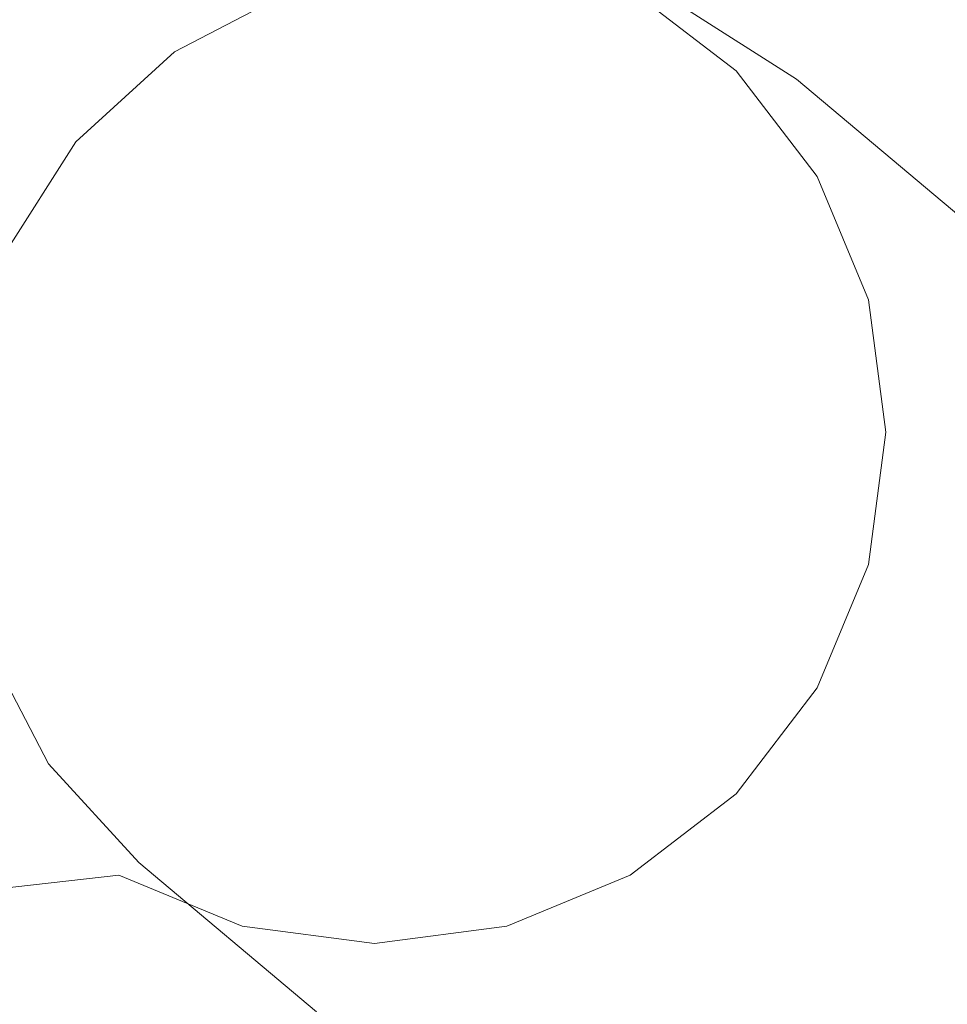
# Model space of a CAD drawing. Extents: x 0 to 806, y -806 to 0.
# Drawn here: x 10 to 28, y -612 to -593 of the extents above; entities that cross this region are included whole.
import ezdxf

# ---------------------------------------------------------------- set-up
doc = ezdxf.new("R2010")
doc.units = 0
doc.header["$LTSCALE"] = 500
doc.header["$MEASUREMENT"] = 0
doc.layers.add('CHROM', color=7, linetype='Continuous')

msp = doc.modelspace()

# ---------------------------------------------------------------- linework, layer by layer
at = {"layer": 'CHROM', "lineweight": 0}
for points, invisible_edges in [([(16.679, -591.447, 1934.629), (16.679, -601.23, 1934.629), (14.147, -591.78, 1934.629), (16.679, -591.447, 1934.629)], 15), ([(14.147, -591.78, 1942.175), (16.679, -601.23, 1942.175), (16.679, -591.447, 1942.175), (14.147, -591.78, 1942.175)], 15), ([(19.211, -591.78, 1934.629), (16.679, -601.23, 1934.629), (16.679, -591.447, 1934.629), (19.211, -591.78, 1934.629)], 15), ([(16.679, -591.447, 1942.175), (16.679, -601.23, 1942.175), (19.211, -591.78, 1942.175), (16.679, -591.447, 1942.175)], 15), ([(14.147, -591.78, 1934.629), (16.679, -601.23, 1934.629), (11.704, -592.792, 1934.629), (14.147, -591.78, 1934.629)], 15), ([(11.704, -592.792, 1942.175), (16.679, -601.23, 1942.175), (14.147, -591.78, 1942.175), (11.704, -592.792, 1942.175)], 15), ([(21.571, -592.757, 1934.629), (16.679, -601.23, 1934.629), (19.211, -591.78, 1934.629), (21.571, -592.757, 1934.629)], 15), ([(19.211, -591.78, 1942.175), (16.679, -601.23, 1942.175), (21.571, -592.757, 1942.175), (19.211, -591.78, 1942.175)], 15), ([(15.08, -592.572, 1943.38), (17.634, -592.007, 1943.38), (18.54, -593.176, 1942.854), (16.099, -593.716, 1942.854)], 15), ([(17.634, -592.007, 1943.38), (20.246, -592.121, 1943.38), (21.037, -593.286, 1942.854), (18.54, -593.176, 1942.854)], 15), ([(20.201, -592.676, 1953.884), (22.565, -593.422, 1953.884), (22.74, -592.909, 1953.358), (20.246, -592.121, 1953.358)], 15), ([(20.246, -592.121, 1943.38), (22.74, -592.909, 1943.38), (23.42, -594.039, 1942.854), (21.037, -593.286, 1942.854)], 15), ([(9.596, -594.147, 1942.175), (11.704, -592.792, 1942.175), (8.548, -592.434, 1942.175), (7.647, -593.87, 1942.175)], 15), ([(11.704, -592.792, 1934.629), (9.596, -594.147, 1934.629), (7.647, -593.87, 1934.629), (8.548, -592.434, 1934.629)], 15), ([(15.08, -592.572, 1943.38), (12.76, -593.778, 1943.38), (12.76, -593.778, 1953.358), (15.08, -592.572, 1953.358)], 10), ([(12.76, -593.778, 1943.38), (15.08, -592.572, 1943.38), (16.099, -593.716, 1942.854), (13.882, -594.87, 1942.854)], 15), ([(13.107, -594.246, 1953.884), (15.306, -593.102, 1953.884), (15.08, -592.572, 1953.358), (12.76, -593.778, 1953.358)], 15), ([(17.726, -592.567, 1953.884), (15.306, -593.102, 1953.884), (17.06, -597.237, 1953.884), (18.441, -596.931, 1953.884)], 15), ([(20.201, -592.676, 1953.884), (17.726, -592.567, 1953.884), (18.441, -596.931, 1953.884), (19.853, -596.993, 1953.884)], 15), ([(22.565, -593.422, 1953.884), (20.201, -592.676, 1953.884), (19.853, -596.993, 1953.884), (21.202, -597.419, 1953.884)], 15), ([(21.688, -592.555, 1934.861), (23.763, -594.147, 1934.861), (23.597, -594.312, 1934.629), (21.571, -592.757, 1934.629)], 15), ([(21.571, -592.757, 1942.175), (23.597, -594.312, 1942.175), (23.763, -594.147, 1941.943), (21.688, -592.555, 1941.943)], 15), ([(23.763, -594.147, 1934.861), (21.688, -592.555, 1934.861), (21.688, -592.555, 1941.943), (23.763, -594.147, 1941.943)], 10), ([(9.596, -594.147, 1942.175), (16.679, -601.23, 1942.175), (11.704, -592.792, 1942.175), (9.596, -594.147, 1942.175)], 15), ([(11.704, -592.792, 1934.629), (16.679, -601.23, 1934.629), (9.596, -594.147, 1934.629), (11.704, -592.792, 1934.629)], 15), ([(23.597, -594.312, 1934.629), (16.679, -601.23, 1934.629), (21.571, -592.757, 1934.629), (23.597, -594.312, 1934.629)], 15), ([(21.571, -592.757, 1942.175), (16.679, -601.23, 1942.175), (23.597, -594.312, 1942.175), (21.571, -592.757, 1942.175)], 15), ([(22.565, -593.422, 1953.884), (24.655, -594.754, 1953.884), (24.945, -594.315, 1953.358), (22.74, -592.909, 1953.358)], 11), ([(22.74, -592.909, 1943.38), (24.945, -594.315, 1943.38), (25.528, -595.382, 1942.854), (23.42, -594.039, 1942.854)], 14), ([(24.945, -594.315, 1943.38), (22.74, -592.909, 1943.38), (22.74, -592.909, 1953.358), (24.945, -594.315, 1953.358)], 15), ([(15.306, -593.102, 1953.884), (13.107, -594.246, 1953.884), (15.805, -597.889, 1953.884), (17.06, -597.237, 1953.884)], 15), ([(18.54, -593.176, 1942.854), (38.12, -618.458, 1942.854), (16.099, -593.716, 1942.854), (18.54, -593.176, 1942.854)], 15), ([(21.037, -593.286, 1942.854), (38.12, -618.458, 1942.854), (18.54, -593.176, 1942.854), (21.037, -593.286, 1942.854)], 15), ([(23.42, -594.039, 1942.854), (38.12, -618.458, 1942.854), (21.037, -593.286, 1942.854), (23.42, -594.039, 1942.854)], 15), ([(24.655, -594.754, 1953.884), (22.565, -593.422, 1953.884), (21.202, -597.419, 1953.884), (22.395, -598.179, 1953.884)], 15), ([(12.76, -593.778, 1943.38), (10.832, -595.544, 1943.38), (10.832, -595.544, 1953.358), (12.76, -593.778, 1953.358)], 8), ([(10.832, -595.544, 1943.38), (12.76, -593.778, 1943.38), (13.882, -594.87, 1942.854), (12.039, -596.558, 1942.854)], 15), ([(11.279, -595.92, 1953.884), (13.107, -594.246, 1953.884), (12.76, -593.778, 1953.358), (10.832, -595.544, 1953.358)], 15), ([(16.099, -593.716, 1942.854), (38.12, -618.458, 1942.854), (13.882, -594.87, 1942.854), (16.099, -593.716, 1942.854)], 15), ([(25.528, -595.382, 1942.854), (38.12, -618.458, 1942.854), (23.42, -594.039, 1942.854), (25.528, -595.382, 1942.854)], 15), ([(8.004, -596.221, 1942.175), (16.679, -601.23, 1942.175), (9.596, -594.147, 1942.175), (8.004, -596.221, 1942.175)], 15), ([(9.596, -594.147, 1934.629), (16.679, -601.23, 1934.629), (8.004, -596.221, 1934.629), (9.596, -594.147, 1934.629)], 15), ([(13.107, -594.246, 1953.884), (11.279, -595.92, 1953.884), (14.762, -598.844, 1953.884), (15.805, -597.889, 1953.884)], 15), ([(23.763, -594.147, 1934.861), (25.354, -596.221, 1934.861), (25.152, -596.338, 1934.629), (23.597, -594.312, 1934.629)], 15), ([(23.597, -594.312, 1942.175), (25.152, -596.338, 1942.175), (25.354, -596.221, 1941.943), (23.763, -594.147, 1941.943)], 15), ([(25.354, -596.221, 1934.861), (23.763, -594.147, 1934.861), (23.763, -594.147, 1941.943), (25.354, -596.221, 1941.943)], 8), ([(25.152, -596.338, 1934.629), (16.679, -601.23, 1934.629), (23.597, -594.312, 1934.629), (25.152, -596.338, 1934.629)], 15), ([(23.597, -594.312, 1942.175), (16.679, -601.23, 1942.175), (25.152, -596.338, 1942.175), (23.597, -594.312, 1942.175)], 15), ([(28.427, -597.238, 1953.358), (24.945, -594.315, 1953.358), (24.655, -594.754, 1953.884), (28.135, -597.677, 1953.884)], 14), ([(28.985, -598.285, 1942.854), (25.528, -595.382, 1942.854), (24.945, -594.315, 1943.38), (28.427, -597.238, 1943.38)], 11), ([(24.945, -594.315, 1953.358), (28.427, -597.238, 1953.358), (28.427, -597.238, 1943.38), (24.945, -594.315, 1943.38)], 15), ([(22.395, -598.179, 1953.884), (25.862, -601.091, 1953.884), (28.135, -597.677, 1953.884), (24.655, -594.754, 1953.884)], 15), ([(13.882, -594.87, 1942.854), (38.12, -618.458, 1942.854), (12.039, -596.558, 1942.854), (13.882, -594.87, 1942.854)], 15), ([(25.528, -595.382, 1942.854), (28.985, -598.285, 1942.854), (41.397, -620.978, 1942.854), (38.12, -618.458, 1942.854)], 15), ([(10.832, -595.544, 1943.38), (9.426, -597.749, 1943.38), (9.426, -597.749, 1953.358), (10.832, -595.544, 1953.358)], 10), ([(9.426, -597.749, 1943.38), (10.832, -595.544, 1943.38), (12.039, -596.558, 1942.854), (10.695, -598.665, 1942.854)], 15), ([(9.947, -598.01, 1953.884), (11.279, -595.92, 1953.884), (10.832, -595.544, 1953.358), (9.426, -597.749, 1953.358)], 15), ([(11.279, -595.92, 1953.884), (9.947, -598.01, 1953.884), (14.002, -600.037, 1953.884), (14.762, -598.844, 1953.884)], 15), ([(7.003, -598.637, 1942.175), (16.679, -601.23, 1942.175), (8.004, -596.221, 1942.175), (7.003, -598.637, 1942.175)], 15), ([(8.004, -596.221, 1934.629), (16.679, -601.23, 1934.629), (7.003, -598.637, 1934.629), (8.004, -596.221, 1934.629)], 15), ([(26.129, -598.698, 1934.629), (16.679, -601.23, 1934.629), (25.152, -596.338, 1934.629), (26.129, -598.698, 1934.629)], 15), ([(25.152, -596.338, 1942.175), (16.679, -601.23, 1942.175), (26.129, -598.698, 1942.175), (25.152, -596.338, 1942.175)], 15), ([(25.354, -596.221, 1934.861), (26.355, -598.637, 1934.861), (26.129, -598.698, 1934.629), (25.152, -596.338, 1934.629)], 15), ([(25.152, -596.338, 1942.175), (26.129, -598.698, 1942.175), (26.355, -598.637, 1941.943), (25.354, -596.221, 1941.943)], 15), ([(26.355, -598.637, 1934.861), (25.354, -596.221, 1934.861), (25.354, -596.221, 1941.943), (26.355, -598.637, 1941.943)], 10), ([(12.039, -596.558, 1942.854), (38.12, -618.458, 1942.854), (10.695, -598.665, 1942.854), (12.039, -596.558, 1942.854)], 15), ([(18.441, -596.931, 1953.884), (17.06, -597.237, 1953.884), (18.096, -600.088, 1951.104), (18.704, -599.953, 1951.104)], 15), ([(19.853, -596.993, 1953.884), (18.441, -596.931, 1953.884), (18.704, -599.953, 1951.104), (19.326, -599.981, 1951.104)], 15), ([(21.202, -597.419, 1953.884), (19.853, -596.993, 1953.884), (19.326, -599.981, 1951.104), (19.919, -600.168, 1951.104)], 15), ([(17.06, -597.237, 1953.884), (15.805, -597.889, 1953.884), (17.544, -600.375, 1951.104), (18.096, -600.088, 1951.104)], 15), ([(22.395, -598.179, 1953.884), (21.202, -597.419, 1953.884), (19.919, -600.168, 1951.104), (20.444, -600.503, 1951.104)], 15), ([(25.862, -601.091, 1953.884), (201.462, -754.789, 1953.884), (204.433, -751.962, 1953.884), (28.135, -597.677, 1953.884)], 15), ([(8.639, -600.243, 1943.38), (9.426, -597.749, 1943.38), (10.695, -598.665, 1942.854), (9.943, -601.049, 1942.854)], 15), ([(9.201, -600.373, 1953.884), (9.947, -598.01, 1953.884), (9.426, -597.749, 1953.358), (8.639, -600.243, 1953.358)], 15), ([(15.805, -597.889, 1953.884), (14.762, -598.844, 1953.884), (17.085, -600.795, 1951.104), (17.544, -600.375, 1951.104)], 15), ([(9.947, -598.01, 1953.884), (9.201, -600.373, 1953.884), (13.576, -601.386, 1953.884), (14.002, -600.037, 1953.884)], 15), ([(23.35, -599.222, 1953.884), (22.395, -598.179, 1953.884), (20.444, -600.503, 1951.104), (20.864, -600.962, 1951.104)], 15), ([(23.35, -599.222, 1953.884), (26.778, -602.101, 1953.884), (25.862, -601.091, 1953.884), (22.395, -598.179, 1953.884)], 15), ([(6.662, -601.23, 1942.175), (16.679, -601.23, 1942.175), (7.003, -598.637, 1942.175), (6.662, -601.23, 1942.175)], 15), ([(7.003, -598.637, 1934.629), (16.679, -601.23, 1934.629), (6.662, -601.23, 1934.629), (7.003, -598.637, 1934.629)], 15), ([(10.695, -598.665, 1942.854), (38.12, -618.458, 1942.854), (9.943, -601.049, 1942.854), (10.695, -598.665, 1942.854)], 15), ([(26.462, -601.23, 1934.629), (16.679, -601.23, 1934.629), (26.129, -598.698, 1934.629), (26.462, -601.23, 1934.629)], 15), ([(26.129, -598.698, 1942.175), (16.679, -601.23, 1942.175), (26.462, -601.23, 1942.175), (26.129, -598.698, 1942.175)], 15), ([(26.355, -598.637, 1934.861), (26.697, -601.23, 1934.861), (26.462, -601.23, 1934.629), (26.129, -598.698, 1934.629)], 15), ([(26.129, -598.698, 1942.175), (26.462, -601.23, 1942.175), (26.697, -601.23, 1941.943), (26.355, -598.637, 1941.943)], 15), ([(26.697, -601.23, 1934.861), (26.355, -598.637, 1934.861), (26.355, -598.637, 1941.943), (26.697, -601.23, 1941.943)], 10), ([(14.762, -598.844, 1953.884), (14.002, -600.037, 1953.884), (16.751, -601.32, 1951.104), (17.085, -600.795, 1951.104)], 15), ([(24.002, -600.477, 1953.884), (23.35, -599.222, 1953.884), (20.864, -600.962, 1951.104), (21.151, -601.514, 1951.104)], 15), ([(24.002, -600.477, 1953.884), (27.394, -603.325, 1953.884), (26.778, -602.101, 1953.884), (23.35, -599.222, 1953.884)], 15), ([(14.002, -600.037, 1953.884), (13.576, -601.386, 1953.884), (16.563, -601.913, 1951.104), (16.751, -601.32, 1951.104)], 15), ([(18.704, -599.953, 1951.104), (18.096, -600.088, 1951.104), (19.326, -599.981, 1951.104), (18.704, -599.953, 1951.104)], 15), ([(19.326, -599.981, 1951.104), (18.096, -600.088, 1951.104), (20.444, -600.503, 1951.104), (19.326, -599.981, 1951.104)], 15), ([(19.919, -600.168, 1951.104), (19.326, -599.981, 1951.104), (20.444, -600.503, 1951.104), (19.919, -600.168, 1951.104)], 15), ([(8.524, -602.856, 1943.38), (8.639, -600.243, 1943.38), (9.943, -601.049, 1942.854), (9.833, -603.546, 1942.854)], 15), ([(17.085, -600.795, 1951.104), (16.563, -601.913, 1951.104), (18.096, -600.088, 1951.104), (17.085, -600.795, 1951.104)], 15), ([(18.096, -600.088, 1951.104), (16.563, -601.913, 1951.104), (20.444, -600.503, 1951.104), (18.096, -600.088, 1951.104)], 15), ([(17.544, -600.375, 1951.104), (17.085, -600.795, 1951.104), (18.096, -600.088, 1951.104), (17.544, -600.375, 1951.104)], 15), ([(9.201, -600.373, 1953.884), (9.092, -602.849, 1953.884), (13.514, -602.798, 1953.884), (13.576, -601.386, 1953.884)], 15), ([(20.444, -600.503, 1951.104), (16.563, -601.913, 1951.104), (19.725, -604.568, 1951.104), (20.444, -600.503, 1951.104)], 15), ([(21.258, -602.743, 1951.104), (20.444, -600.503, 1951.104), (19.725, -604.568, 1951.104), (21.258, -602.743, 1951.104)], 15), ([(20.864, -600.962, 1951.104), (20.444, -600.503, 1951.104), (21.151, -601.514, 1951.104), (20.864, -600.962, 1951.104)], 15), ([(21.151, -601.514, 1951.104), (20.444, -600.503, 1951.104), (21.258, -602.743, 1951.104), (21.151, -601.514, 1951.104)], 15), ([(24.308, -601.858, 1953.884), (24.002, -600.477, 1953.884), (21.151, -601.514, 1951.104), (21.286, -602.121, 1951.104)], 15), ([(24.308, -601.858, 1953.884), (27.668, -604.679, 1953.884), (27.394, -603.325, 1953.884), (24.002, -600.477, 1953.884)], 15), ([(16.751, -601.32, 1951.104), (16.563, -601.913, 1951.104), (17.085, -600.795, 1951.104), (16.751, -601.32, 1951.104)], 15), ([(9.943, -601.049, 1942.854), (38.12, -618.458, 1942.854), (9.833, -603.546, 1942.854), (9.943, -601.049, 1942.854)], 15), ([(26.778, -602.101, 1953.884), (200.303, -754.057, 1953.884), (201.462, -754.789, 1953.884), (25.862, -601.091, 1953.884)], 15), ([(7.003, -603.823, 1942.175), (16.679, -601.23, 1942.175), (6.662, -601.23, 1942.175), (7.003, -603.823, 1942.175)], 15), ([(6.662, -601.23, 1934.629), (16.679, -601.23, 1934.629), (7.003, -603.823, 1934.629), (6.662, -601.23, 1934.629)], 15), ([(8.004, -606.239, 1942.175), (16.679, -601.23, 1942.175), (7.003, -603.823, 1942.175), (8.004, -606.239, 1942.175)], 15), ([(7.003, -603.823, 1934.629), (16.679, -601.23, 1934.629), (8.004, -606.239, 1934.629), (7.003, -603.823, 1934.629)], 15), ([(9.596, -608.313, 1942.175), (16.679, -601.23, 1942.175), (8.004, -606.239, 1942.175), (9.596, -608.313, 1942.175)], 15), ([(8.004, -606.239, 1934.629), (16.679, -601.23, 1934.629), (9.596, -608.313, 1934.629), (8.004, -606.239, 1934.629)], 15), ([(11.704, -609.668, 1942.175), (16.679, -601.23, 1942.175), (9.596, -608.313, 1942.175), (11.704, -609.668, 1942.175)], 15), ([(9.596, -608.313, 1934.629), (16.679, -601.23, 1934.629), (11.704, -609.668, 1934.629), (9.596, -608.313, 1934.629)], 15), ([(11.704, -609.668, 1934.629), (16.679, -601.23, 1934.629), (14.147, -610.68, 1934.629), (11.704, -609.668, 1934.629)], 15), ([(14.147, -610.68, 1942.175), (16.679, -601.23, 1942.175), (11.704, -609.668, 1942.175), (14.147, -610.68, 1942.175)], 15), ([(13.576, -601.386, 1953.884), (13.514, -602.798, 1953.884), (16.536, -602.535, 1951.104), (16.563, -601.913, 1951.104)], 15), ([(14.147, -610.68, 1934.629), (16.679, -601.23, 1934.629), (16.679, -611.013, 1934.629), (14.147, -610.68, 1934.629)], 15), ([(16.679, -611.013, 1942.175), (16.679, -601.23, 1942.175), (14.147, -610.68, 1942.175), (16.679, -611.013, 1942.175)], 15), ([(26.129, -603.762, 1934.629), (16.679, -601.23, 1934.629), (26.462, -601.23, 1934.629), (26.129, -603.762, 1934.629)], 15), ([(16.679, -611.013, 1934.629), (16.679, -601.23, 1934.629), (19.211, -610.68, 1934.629), (16.679, -611.013, 1934.629)], 15), ([(19.211, -610.68, 1934.629), (16.679, -601.23, 1934.629), (21.571, -609.702, 1934.629), (19.211, -610.68, 1934.629)], 15), ([(21.571, -609.702, 1934.629), (16.679, -601.23, 1934.629), (23.597, -608.148, 1934.629), (21.571, -609.702, 1934.629)], 15), ([(23.597, -608.148, 1934.629), (16.679, -601.23, 1934.629), (25.152, -606.121, 1934.629), (23.597, -608.148, 1934.629)], 15), ([(25.152, -606.121, 1934.629), (16.679, -601.23, 1934.629), (26.129, -603.762, 1934.629), (25.152, -606.121, 1934.629)], 15), ([(23.597, -608.148, 1942.175), (16.679, -601.23, 1942.175), (21.571, -609.702, 1942.175), (23.597, -608.148, 1942.175)], 15), ([(25.152, -606.121, 1942.175), (16.679, -601.23, 1942.175), (23.597, -608.148, 1942.175), (25.152, -606.121, 1942.175)], 15), ([(26.129, -603.762, 1942.175), (16.679, -601.23, 1942.175), (25.152, -606.121, 1942.175), (26.129, -603.762, 1942.175)], 15), ([(26.462, -601.23, 1942.175), (16.679, -601.23, 1942.175), (26.129, -603.762, 1942.175), (26.462, -601.23, 1942.175)], 15), ([(19.211, -610.68, 1942.175), (16.679, -601.23, 1942.175), (16.679, -611.013, 1942.175), (19.211, -610.68, 1942.175)], 15), ([(21.571, -609.702, 1942.175), (16.679, -601.23, 1942.175), (19.211, -610.68, 1942.175), (21.571, -609.702, 1942.175)], 15), ([(26.697, -601.23, 1934.861), (26.355, -603.823, 1934.861), (26.129, -603.762, 1934.629), (26.462, -601.23, 1934.629)], 15), ([(26.462, -601.23, 1942.175), (26.129, -603.762, 1942.175), (26.355, -603.823, 1941.943), (26.697, -601.23, 1941.943)], 15), ([(26.355, -603.823, 1934.861), (26.697, -601.23, 1934.861), (26.697, -601.23, 1941.943), (26.355, -603.823, 1941.943)], 10), ([(21.286, -602.121, 1951.104), (21.151, -601.514, 1951.104), (21.258, -602.743, 1951.104), (21.286, -602.121, 1951.104)], 15), ([(16.536, -602.535, 1951.104), (16.671, -603.143, 1951.104), (16.563, -601.913, 1951.104), (16.536, -602.535, 1951.104)], 15), ([(16.671, -603.143, 1951.104), (17.378, -604.154, 1951.104), (16.563, -601.913, 1951.104), (16.671, -603.143, 1951.104)], 15), ([(17.378, -604.154, 1951.104), (19.725, -604.568, 1951.104), (16.563, -601.913, 1951.104), (17.378, -604.154, 1951.104)], 15), ([(24.246, -603.271, 1953.884), (24.308, -601.858, 1953.884), (21.286, -602.121, 1951.104), (21.258, -602.743, 1951.104)], 15), ([(24.246, -603.271, 1953.884), (27.581, -606.072, 1953.884), (27.668, -604.679, 1953.884), (24.308, -601.858, 1953.884)], 15), ([(27.394, -603.325, 1953.884), (198.986, -753.658, 1953.884), (200.303, -754.057, 1953.884), (26.778, -602.101, 1953.884)], 15), ([(13.514, -602.798, 1953.884), (13.819, -604.179, 1953.884), (16.671, -603.143, 1951.104), (16.536, -602.535, 1951.104)], 15), ([(20.736, -603.861, 1951.104), (21.258, -602.743, 1951.104), (19.725, -604.568, 1951.104), (20.736, -603.861, 1951.104)], 15), ([(21.071, -603.336, 1951.104), (21.258, -602.743, 1951.104), (20.736, -603.861, 1951.104), (21.071, -603.336, 1951.104)], 15), ([(23.82, -604.62, 1953.884), (24.246, -603.271, 1953.884), (21.258, -602.743, 1951.104), (21.071, -603.336, 1951.104)], 15), ([(9.089, -605.409, 1943.38), (8.524, -602.856, 1943.38), (9.833, -603.546, 1942.854), (10.373, -605.986, 1942.854)], 15), ([(9.092, -602.849, 1953.884), (9.627, -605.269, 1953.884), (13.819, -604.179, 1953.884), (13.514, -602.798, 1953.884)], 15), ([(13.819, -604.179, 1953.884), (14.472, -605.434, 1953.884), (16.958, -603.695, 1951.104), (16.671, -603.143, 1951.104)], 15), ([(16.958, -603.695, 1951.104), (17.378, -604.154, 1951.104), (16.671, -603.143, 1951.104), (16.958, -603.695, 1951.104)], 15), ([(23.06, -605.812, 1953.884), (23.82, -604.62, 1953.884), (21.071, -603.336, 1951.104), (20.736, -603.861, 1951.104)], 15), ([(23.82, -604.62, 1953.884), (27.141, -607.408, 1953.884), (27.581, -606.072, 1953.884), (24.246, -603.271, 1953.884)], 15), ([(27.668, -604.679, 1953.884), (197.599, -753.618, 1953.884), (198.986, -753.658, 1953.884), (27.394, -603.325, 1953.884)], 15), ([(9.833, -603.546, 1942.854), (38.12, -618.458, 1942.854), (10.373, -605.986, 1942.854), (9.833, -603.546, 1942.854)], 15), ([(14.472, -605.434, 1953.884), (15.427, -606.477, 1953.884), (17.378, -604.154, 1951.104), (16.958, -603.695, 1951.104)], 15), ([(20.277, -604.281, 1951.104), (20.736, -603.861, 1951.104), (19.725, -604.568, 1951.104), (20.277, -604.281, 1951.104)], 15), ([(22.017, -606.767, 1953.884), (23.06, -605.812, 1953.884), (20.736, -603.861, 1951.104), (20.277, -604.281, 1951.104)], 15), ([(26.355, -603.823, 1934.861), (25.354, -606.239, 1934.861), (25.152, -606.121, 1934.629), (26.129, -603.762, 1934.629)], 15), ([(26.129, -603.762, 1942.175), (25.152, -606.121, 1942.175), (25.354, -606.239, 1941.943), (26.355, -603.823, 1941.943)], 15), ([(25.354, -606.239, 1934.861), (26.355, -603.823, 1934.861), (26.355, -603.823, 1941.943), (25.354, -606.239, 1941.943)], 10), ([(9.627, -605.269, 1953.884), (10.771, -607.468, 1953.884), (14.472, -605.434, 1953.884), (13.819, -604.179, 1953.884)], 15), ([(15.427, -606.477, 1953.884), (16.619, -607.237, 1953.884), (17.903, -604.488, 1951.104), (17.378, -604.154, 1951.104)], 15), ([(17.903, -604.488, 1951.104), (18.496, -604.676, 1951.104), (17.378, -604.154, 1951.104), (17.903, -604.488, 1951.104)], 15), ([(18.496, -604.676, 1951.104), (19.725, -604.568, 1951.104), (17.378, -604.154, 1951.104), (18.496, -604.676, 1951.104)], 15), ([(20.762, -607.42, 1953.884), (22.017, -606.767, 1953.884), (20.277, -604.281, 1951.104), (19.725, -604.568, 1951.104)], 15), ([(16.619, -607.237, 1953.884), (17.968, -607.663, 1953.884), (18.496, -604.676, 1951.104), (17.903, -604.488, 1951.104)], 15), ([(17.968, -607.663, 1953.884), (19.381, -607.725, 1953.884), (19.118, -604.703, 1951.104), (18.496, -604.676, 1951.104)], 15), ([(19.118, -604.703, 1951.104), (19.725, -604.568, 1951.104), (18.496, -604.676, 1951.104), (19.118, -604.703, 1951.104)], 15), ([(19.381, -607.725, 1953.884), (20.762, -607.42, 1953.884), (19.725, -604.568, 1951.104), (19.118, -604.703, 1951.104)], 15), ([(23.06, -605.812, 1953.884), (26.375, -608.596, 1953.884), (27.141, -607.408, 1953.884), (23.82, -604.62, 1953.884)], 15), ([(27.581, -606.072, 1953.884), (196.239, -753.941, 1953.884), (197.599, -753.618, 1953.884), (27.668, -604.679, 1953.884)], 15), ([(10.771, -607.468, 1953.884), (9.627, -605.269, 1953.884), (9.089, -605.409, 1953.358), (10.296, -607.729, 1953.358)], 15), ([(9.089, -605.409, 1943.38), (10.296, -607.729, 1943.38), (10.296, -607.729, 1953.358), (9.089, -605.409, 1953.358)], 10), ([(10.296, -607.729, 1943.38), (9.089, -605.409, 1943.38), (10.373, -605.986, 1942.854), (11.526, -608.203, 1942.854)], 15), ([(10.771, -607.468, 1953.884), (12.445, -609.296, 1953.884), (15.427, -606.477, 1953.884), (14.472, -605.434, 1953.884)], 15), ([(22.017, -606.767, 1953.884), (25.337, -609.555, 1953.884), (26.375, -608.596, 1953.884), (23.06, -605.812, 1953.884)], 15), ([(10.373, -605.986, 1942.854), (38.12, -618.458, 1942.854), (11.526, -608.203, 1942.854), (10.373, -605.986, 1942.854)], 15), ([(25.354, -606.239, 1934.861), (23.763, -608.313, 1934.861), (23.597, -608.148, 1934.629), (25.152, -606.121, 1934.629)], 15), ([(25.152, -606.121, 1942.175), (23.597, -608.148, 1942.175), (23.763, -608.313, 1941.943), (25.354, -606.239, 1941.943)], 15), ([(27.141, -607.408, 1953.884), (194.997, -754.605, 1953.884), (196.239, -753.941, 1953.884), (27.581, -606.072, 1953.884)], 15), ([(23.763, -608.313, 1934.861), (25.354, -606.239, 1934.861), (25.354, -606.239, 1941.943), (23.763, -608.313, 1941.943)], 10), ([(12.445, -609.296, 1953.884), (15.925, -612.218, 1953.884), (18.894, -609.388, 1953.884), (15.427, -606.477, 1953.884)], 15), ([(15.427, -606.477, 1953.884), (18.894, -609.388, 1953.884), (20.047, -610.116, 1953.884), (16.619, -607.237, 1953.884)], 15), ([(20.762, -607.42, 1953.884), (24.098, -610.221, 1953.884), (25.337, -609.555, 1953.884), (22.017, -606.767, 1953.884)], 15), ([(16.619, -607.237, 1953.884), (20.047, -610.116, 1953.884), (21.359, -610.511, 1953.884), (17.968, -607.663, 1953.884)], 15), ([(12.445, -609.296, 1953.884), (10.771, -607.468, 1953.884), (10.296, -607.729, 1953.358), (12.062, -609.657, 1953.358)], 15), ([(19.381, -607.725, 1953.884), (22.741, -610.547, 1953.884), (24.098, -610.221, 1953.884), (20.762, -607.42, 1953.884)], 15), ([(26.375, -608.596, 1953.884), (193.959, -755.563, 1953.884), (194.997, -754.605, 1953.884), (27.141, -607.408, 1953.884)], 15), ([(10.296, -607.729, 1943.38), (12.062, -609.657, 1943.38), (12.062, -609.657, 1953.358), (10.296, -607.729, 1953.358)], 8), ([(12.062, -609.657, 1943.38), (10.296, -607.729, 1943.38), (11.526, -608.203, 1942.854), (13.214, -610.047, 1942.854)], 15), ([(17.968, -607.663, 1953.884), (21.359, -610.511, 1953.884), (22.741, -610.547, 1953.884), (19.381, -607.725, 1953.884)], 15), ([(23.763, -608.313, 1934.861), (21.688, -609.905, 1934.861), (21.571, -609.702, 1934.629), (23.597, -608.148, 1934.629)], 15), ([(23.597, -608.148, 1942.175), (21.571, -609.702, 1942.175), (21.688, -609.905, 1941.943), (23.763, -608.313, 1941.943)], 15), ([(9.596, -608.313, 1934.629), (11.704, -609.668, 1934.629), (8.548, -610.026, 1934.629), (7.647, -608.59, 1934.629)], 15), ([(11.704, -609.668, 1942.175), (9.596, -608.313, 1942.175), (7.647, -608.59, 1942.175), (8.548, -610.026, 1942.175)], 15), ([(11.526, -608.203, 1942.854), (38.12, -618.458, 1942.854), (13.214, -610.047, 1942.854), (11.526, -608.203, 1942.854)], 15), ([(21.688, -609.905, 1934.861), (23.763, -608.313, 1934.861), (23.763, -608.313, 1941.943), (21.688, -609.905, 1941.943)], 8), ([(25.337, -609.555, 1953.884), (193.194, -756.752, 1953.884), (193.959, -755.563, 1953.884), (26.375, -608.596, 1953.884)], 15), ([(15.925, -612.218, 1953.884), (12.445, -609.296, 1953.884), (12.062, -609.657, 1953.358), (15.544, -612.581, 1953.358)], 11), ([(15.925, -612.218, 1953.884), (192.223, -766.503, 1953.884), (194.494, -763.087, 1953.884), (18.894, -609.388, 1953.884)], 15), ([(18.894, -609.388, 1953.884), (194.494, -763.087, 1953.884), (193.573, -762.072, 1953.884), (20.047, -610.116, 1953.884)], 15), ([(11.671, -609.905, 1934.861), (8.685, -610.244, 1934.861), (8.548, -610.026, 1934.629), (11.704, -609.668, 1934.629)], 15), ([(8.685, -610.244, 1941.943), (11.671, -609.905, 1941.943), (11.704, -609.668, 1942.175), (8.548, -610.026, 1942.175)], 15), ([(14.087, -610.906, 1934.861), (11.671, -609.905, 1934.861), (11.704, -609.668, 1934.629), (14.147, -610.68, 1934.629)], 15), ([(14.147, -610.68, 1942.175), (11.704, -609.668, 1942.175), (11.671, -609.905, 1941.943), (14.087, -610.906, 1941.943)], 15), ([(12.062, -609.657, 1943.38), (15.544, -612.581, 1943.38), (15.544, -612.581, 1953.358), (12.062, -609.657, 1953.358)], 14), ([(13.214, -610.047, 1942.854), (16.671, -612.949, 1942.854), (15.544, -612.581, 1943.38), (12.062, -609.657, 1943.38)], 15), ([(21.688, -609.905, 1934.861), (19.272, -610.906, 1934.861), (19.211, -610.68, 1934.629), (21.571, -609.702, 1934.629)], 15), ([(21.571, -609.702, 1942.175), (19.211, -610.68, 1942.175), (19.272, -610.906, 1941.943), (21.688, -609.905, 1941.943)], 15), ([(24.098, -610.221, 1953.884), (192.755, -758.09, 1953.884), (193.194, -756.752, 1953.884), (25.337, -609.555, 1953.884)], 15), ([(11.671, -609.905, 1934.861), (11.671, -609.905, 1941.943), (8.685, -610.244, 1941.943), (8.685, -610.244, 1934.861)], 5), ([(11.671, -609.905, 1934.861), (14.087, -610.906, 1934.861), (14.087, -610.906, 1941.943), (11.671, -609.905, 1941.943)], 10), ([(41.169, -621.25, 1942.854), (16.671, -612.949, 1942.854), (13.214, -610.047, 1942.854), (38.12, -618.458, 1942.854)], 15), ([(19.272, -610.906, 1934.861), (21.688, -609.905, 1934.861), (21.688, -609.905, 1941.943), (19.272, -610.906, 1941.943)], 10), ([(20.047, -610.116, 1953.884), (193.573, -762.072, 1953.884), (192.951, -760.844, 1953.884), (21.359, -610.511, 1953.884)], 15), ([(22.741, -610.547, 1953.884), (192.673, -759.486, 1953.884), (192.755, -758.09, 1953.884), (24.098, -610.221, 1953.884)], 15), ([(21.359, -610.511, 1953.884), (192.951, -760.844, 1953.884), (192.673, -759.486, 1953.884), (22.741, -610.547, 1953.884)], 15), ([(16.679, -611.247, 1934.861), (14.087, -610.906, 1934.861), (14.147, -610.68, 1934.629), (16.679, -611.013, 1934.629)], 15), ([(16.679, -611.013, 1942.175), (14.147, -610.68, 1942.175), (14.087, -610.906, 1941.943), (16.679, -611.247, 1941.943)], 15), ([(19.272, -610.906, 1934.861), (16.679, -611.247, 1934.861), (16.679, -611.013, 1934.629), (19.211, -610.68, 1934.629)], 15), ([(19.211, -610.68, 1942.175), (16.679, -611.013, 1942.175), (16.679, -611.247, 1941.943), (19.272, -610.906, 1941.943)], 15), ([(14.087, -610.906, 1934.861), (16.679, -611.247, 1934.861), (16.679, -611.247, 1941.943), (14.087, -610.906, 1941.943)], 10), ([(16.679, -611.247, 1934.861), (19.272, -610.906, 1934.861), (19.272, -610.906, 1941.943), (16.679, -611.247, 1941.943)], 10), ([(192.223, -766.503, 1953.884), (15.925, -612.218, 1953.884), (15.544, -612.581, 1953.358), (191.931, -766.941, 1953.358)], 15)]:
    msp.add_3dface(points, dxfattribs=dict(at, invisible_edges=invisible_edges))

doc.saveas('drawing.dxf')
